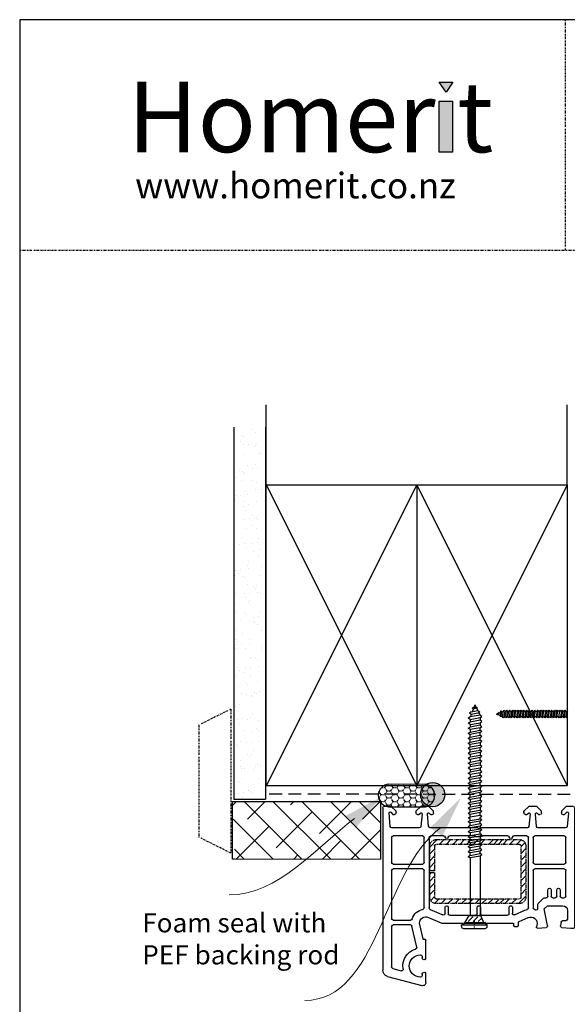
# Model space of a CAD drawing. Units: millimetres. Extents: x 4 to 593, y 3 to 853.
# Drawn here: x 4 to 175, y 545 to 853 of the extents above; entities that cross this region are included whole.
import ezdxf

# ---------------------------------------------------------------- set-up
doc = ezdxf.new("R2010")
doc.units = ezdxf.units.MM
for name, pattern in [('CENTER', [2, 1.25, -0.25, 0.25, -0.25]), ('DASHED', [0.75, 0.5, -0.25]), ('STRICHPUNKT', [1, 0.5, -0.25, 0, -0.25])]:
    doc.linetypes.add(name, pattern=pattern)
for name, color, linetype in [('DIMENSION', 142, 'Continuous'), ('DRAWING', 7, 'Continuous'), ('HOMERIT', 2, 'Continuous'), ('SKETCH_GEOMETRY__ISO_', 7, 'Continuous')]:
    doc.layers.add(name, color=color, linetype=linetype)
doc.styles.add('ARIAL-BOLD', font='ARIALBD.TTF')
doc.styles.get("Standard").update_dxf_attribs({"font": 'txt.shx'})

# ---------------------------------------------------------------- blocks, each defined once
blk = doc.blocks.new('*U12')
for p, q in [((362.200476, 212.0163), (372.95918, 214.899086)), ((374.217999, 213.933161), (374.217999, 210.986787)), ((360.718121, 159.433127), (360.718114, 210.084448)), ((363.888665, 209.570003), (366.471886, 210.262096)), ((373.018048, 211.340852), (373.018048, 211.783197)), ((374.217999, 210.986787), (373.917999, 210.813582)), ((363.51806, 196.433327), (363.51806, 209.087037)), ((373.018048, 205.783197), (373.018048, 206.240852)), ((373.917999, 206.752812), (374.217999, 206.579607)), ((374.217999, 206.579607), (374.217999, 200.733127)), ((371.377143, 202.904664), (369.85715, 196.320852)), ((371.341615, 202.904664), (371.377143, 202.904664)), ((373.334212, 200.26813), (372.217963, 195.433127)), ((373.917999, 200.433127), (373.704169, 200.490423)), ((363.51806, 178.933127), (363.51806, 193.933327)), ((369.369965, 195.933327), (364.01806, 195.933327)), ((364.01806, 194.433327), (369.448203, 194.433327)), ((375.018048, 193.600058), (379.218121, 195.433127)), ((379.218121, 195.433127), (392.318167, 195.433127)), ((392.318167, 195.433127), (392.618167, 195.133127)), ((392.618167, 195.133127), (392.918167, 195.433127)), ((392.918167, 195.433127), (401.318167, 195.433127)), ((401.618167, 195.733127), (401.618167, 196.133127)), ((401.918167, 196.433127), (402.818167, 196.433127)), ((403.118167, 196.133127), (403.118167, 195.181814)), ((403.298166, 194.90686), (406.140865, 193.6662)), ((408.872719, 196.016867), (408.728389, 196.555515)), ((409.038049, 196.932501), (411.751303, 196.752287)), ((412.208129, 196.153702), (411.145998, 190.933161)), ((416.422587, 195.046336), (416.225763, 196.16258)), ((416.68503, 196.748305), (419.468167, 196.933161)), ((417.918167, 194.633161), (416.91499, 194.633161)), ((418.418167, 191.433161), (418.418167, 194.133161)), ((419.468167, 196.933161), (420.418121, 196.933161)), ((420.718121, 196.633161), (420.718121, 159.433127)), ((375.518121, 191.090583), (379.518151, 192.836346)), ((380.218152, 192.378089), (380.218152, 190.433009)), ((381.218121, 190.433009), (381.218121, 192.433127)), ((381.718121, 192.933127), (389.718152, 192.933127)), ((390.218152, 192.433127), (390.218152, 190.432628)), ((391.218121, 190.432523), (391.218121, 192.433127)), ((391.718121, 192.933127), (399.718152, 192.933127)), ((400.218152, 192.433127), (400.218152, 190.433113)), ((401.218121, 190.433009), (401.218121, 192.32318)), ((401.918122, 192.781438), (405.140862, 191.374914)), ((409.145998, 190.79896), (409.145998, 189.604733)), ((411.145998, 190.933161), (412.145998, 189.933161)), ((373.718121, 190.534086), (373.718121, 178.933127)), ((375.218121, 168.633139), (375.218121, 190.632326)), ((381.218091, 190.433009), (381.218121, 190.433009)), ((391.218099, 190.433025), (391.218121, 190.432523)), ((401.218099, 190.43351), (401.218121, 190.433009)), ((406.218121, 190.651045), (406.218121, 168.633139)), ((407.718121, 178.933127), (407.718121, 190.665119)), ((409.292444, 189.25118), (410.964017, 187.579607)), ((412.145998, 189.933161), (416.918167, 189.933161)), ((411.317571, 187.433161), (411.818158, 187.433161)), ((412.318158, 186.933161), (412.318158, 184.933161)), ((413.318158, 186.929238), (413.318167, 186.933161)), ((413.318158, 184.933161), (413.318158, 186.929238)), ((413.818167, 187.433161), (414.618176, 187.433161)), ((415.118176, 186.933161), (415.118176, 184.933161)), ((416.118176, 184.933161), (416.118176, 186.933161)), ((416.618176, 187.433161), (417.418182, 187.433161)), ((417.918182, 186.933161), (417.918182, 178.938651)), ((363.51806, 168.633139), (363.51806, 176.433127)), ((373.218121, 178.433127), (364.01806, 178.433127)), ((364.01806, 176.933127), (373.218121, 176.933127)), ((373.718121, 176.433127), (373.718121, 168.633139)), ((407.718121, 168.633139), (407.718121, 176.433127)), ((417.418213, 178.433127), (408.218121, 178.433127)), ((408.218121, 176.933127), (417.418182, 176.933127)), ((417.918182, 176.433127), (417.918182, 168.633139)), ((373.218121, 168.133139), (364.01806, 168.133139)), ((379.738325, 168.133139), (375.718121, 168.133139)), ((389.410477, 168.133139), (381.697917, 168.133139)), ((399.760356, 168.133139), (392.025766, 168.133139)), ((405.718121, 168.133139), (401.719948, 168.133139)), ((417.418182, 168.133139), (408.218121, 168.133139)), ((363.089022, 165.176705), (362.718121, 160.93729)), ((372.149209, 165.633127), (363.587119, 165.633127)), ((372.678485, 165.176705), (372.647306, 165.176705)), ((373.022358, 161.233127), (372.678485, 165.176705)), ((375.057904, 165.176705), (374.715173, 161.259274)), ((375.088841, 165.176705), (375.057904, 165.176705)), ((375.618146, 165.633139), (375.586938, 165.633127)), ((390.418134, 165.633139), (375.618146, 165.633139)), ((390.718121, 165.933127), (390.418134, 165.633139)), ((391.01814, 165.633139), (390.718121, 165.933127)), ((405.818097, 165.633139), (391.01814, 165.633139)), ((405.849304, 165.633127), (405.818097, 165.633139)), ((406.378339, 165.176705), (406.347402, 165.176705)), ((406.72107, 161.259274), (406.378339, 165.176705)), ((408.757757, 165.176705), (408.418413, 161.285051)), ((408.788937, 165.176705), (408.757757, 165.176705)), ((417.849123, 165.633127), (409.287034, 165.633127)), ((418.718121, 160.93729), (418.347221, 165.176705)), ((363.230253, 160.725158), (363.938222, 161.433127)), ((364.918121, 160.433127), (363.418121, 158.933127)), ((363.938222, 161.433127), (364.418121, 161.433127)), ((364.918121, 160.933127), (364.918121, 160.433127)), ((371.118195, 160.433127), (371.118195, 160.933127)), ((372.618195, 158.933127), (371.118195, 160.433127)), ((371.618195, 161.433127), (372.015251, 161.433127)), ((372.156672, 161.374548), (372.510226, 161.020995)), ((376.618195, 160.433127), (375.118195, 158.933127)), ((375.226164, 161.020995), (375.579717, 161.374548)), ((375.721138, 161.433127), (376.118195, 161.433127)), ((376.618195, 160.933127), (376.618195, 160.433127)), ((404.818048, 160.433127), (404.818048, 160.933127)), ((404.818115, 160.933127), (404.818048, 160.433127)), ((404.818115, 160.433127), (404.818115, 160.933127)), ((406.318115, 158.933127), (404.818115, 160.433127)), ((405.318048, 161.433127), (405.715104, 161.433127)), ((405.856526, 161.374548), (406.210079, 161.020995)), ((410.318048, 160.433127), (408.818048, 158.933127)), ((408.926017, 161.020995), (409.27957, 161.374548)), ((409.420992, 161.433127), (409.818048, 161.433127)), ((410.318048, 160.933127), (410.318048, 160.433127)), ((416.518121, 160.433127), (416.518121, 160.933127)), ((418.018121, 158.933127), (416.518121, 160.433127)), ((417.018121, 161.433127), (417.49802, 161.433127)), ((417.49802, 161.433127), (418.205989, 160.725158)), ((363.418121, 158.933127), (361.218121, 158.933127)), ((375.118195, 158.933127), (372.618195, 158.933127)), ((408.818048, 158.933127), (406.318115, 158.933127)), ((420.218121, 158.933127), (418.018121, 158.933127))]:
    blk.add_line(p, q)
for centre, radius, start, end in [((373.217999, 213.933161), 1, 0, 105), ((362.718114, 210.084448), 2, 105, 180.000009), ((364.01806, 209.087037), 0.5, 104.998351, 180), ((366.601282, 209.779129), 0.5, 350.445327, 104.998351), ((372.518048, 208.783197), 5.5, 170.445327, 253.905503), ((372.518048, 208.783197), 3.5, 90, 270), ((372.518048, 211.783197), 0.5, 0, 90), ((373.617999, 211.333197), 0.6, 179.269015, 300), ((373.617999, 206.233197), 0.6, 60, 179.269015), ((370.854714, 203.018362), 0.5, 346.856116, 73.905503), ((372.518048, 205.783197), 0.5, 270, 0), ((373.626523, 200.200645), 0.3, 75, 167), ((373.917999, 200.733127), 0.3, 270, 360), ((364.01806, 196.433327), 0.5, 180, 270), ((364.01806, 193.933327), 0.5, 90, 180), ((369.369965, 196.433327), 0.5, 270, 347), ((369.448203, 193.933327), 0.5, 17.455071, 90), ((374.217999, 195.433127), 4.500036, 197.455071, 258.464553), ((374.21802, 195.433138), 2.000057, 180.000324, 293.578339), ((401.318167, 195.733127), 0.3, 270, 0), ((401.918167, 196.133127), 0.3, 90, 180), ((402.818167, 196.133127), 0.3, 0, 90), ((403.418167, 195.181814), 0.3, 180, 246.421746), ((406.940867, 195.499229), 2, 246.421746, 15), ((409.018167, 196.633161), 0.3, 86.2, 195), ((411.718167, 196.253386), 0.5, 348.5, 86.2), ((416.718167, 196.249404), 0.5, 93.8, 190), ((416.91499, 195.133161), 0.5, 190, 270), ((417.918167, 194.133161), 0.5, 0, 90), ((420.418121, 196.633161), 0.3, 0, 90), ((373.218121, 190.534086), 0.5, 0, 78.464553), ((375.718121, 190.632326), 0.5, 113.578254, 180), ((379.718152, 192.378089), 0.5, 0, 113.578254), ((381.718121, 192.433127), 0.5, 90, 180), ((389.718152, 192.433127), 0.5, 0, 90), ((391.718121, 192.433127), 0.5, 90, 180), ((399.718152, 192.433127), 0.5, 0, 90), ((401.718121, 192.32318), 0.5, 66.421746, 180), ((406.940867, 195.499229), 4.5, 246.421746, 255.844806), ((405.718121, 190.651045), 0.5, 0, 75.844806), ((408.218121, 190.665119), 0.5, 104.800299, 180), ((406.940867, 195.499229), 4.5, 284.800299, 289.939401), ((408.645998, 190.79896), 0.5, 0, 109.939401), ((416.918167, 191.433161), 1.5, 270, 0), ((380.718121, 190.433009), 0.499969, 180.000027, 359.999973), ((390.718126, 190.432614), 0.499974, 179.998479, 0.04706), ((400.718126, 190.4331), 0.499974, 179.998479, 0.04706), ((409.645998, 189.604733), 0.5, 180, 225), ((411.317571, 187.933161), 0.5, 225, 270), ((411.818158, 186.933161), 0.5, 0, 90), ((412.818158, 184.933161), 0.5, 180, 0), ((413.818167, 186.933161), 0.5, 90, 180), ((414.618176, 186.933161), 0.5, 0, 90), ((415.618176, 184.933161), 0.5, 180, 0), ((416.618176, 186.933161), 0.5, 90, 180), ((417.418182, 186.933161), 0.5, 0, 90), ((364.01806, 178.933127), 0.5, 180, 270), ((373.218121, 178.933127), 0.5, 270, 0), ((408.218121, 178.933127), 0.5, 180, 270), ((417.418213, 178.933127), 0.5, 270, 0.63296), ((364.01806, 176.433127), 0.5, 90, 180), ((373.218121, 176.433127), 0.5, 0, 90), ((408.218121, 176.433127), 0.5, 90, 180), ((417.418182, 176.433127), 0.5, 0, 90), ((364.01806, 168.633139), 0.5, 180, 270), ((373.218121, 168.633139), 0.5, 270, 0), ((375.718121, 168.633139), 0.5, 180, 270), ((379.738325, 168.633139), 0.5, 270, 348.463041), ((380.718121, 168.433139), 0.5, 11.536959, 168.463041), ((381.697917, 168.633139), 0.5, 191.536959, 270), ((389.410477, 168.633139), 0.5, 270, 295.841398), ((390.718121, 165.933127), 2.5, 64.158602, 115.841398), ((392.025766, 168.633139), 0.5, 244.158602, 270), ((399.760356, 168.633139), 0.5, 270, 348.463041), ((400.740152, 168.433139), 0.5, 11.536959, 168.463041), ((401.719948, 168.633139), 0.5, 191.536959, 270), ((405.718121, 168.633139), 0.5, 270, 0), ((408.218121, 168.633139), 0.5, 180, 270), ((417.418182, 168.633139), 0.5, 270, 0), ((363.587119, 165.133127), 0.5, 90, 175), ((372.149209, 165.133127), 0.5, 5, 90), ((375.586938, 165.133127), 0.5, 90, 175), ((405.849304, 165.133127), 0.5, 5, 90), ((409.287034, 165.133127), 0.5, 90, 175), ((417.849123, 165.133127), 0.5, 5, 90), ((363.018121, 160.93729), 0.3, 180, 315), ((364.418121, 160.933127), 0.5, 0, 90), ((371.618195, 160.933127), 0.5, 90, 180), ((372.015251, 161.233127), 0.2, 45, 90), ((372.722358, 161.233127), 0.3, 225, 0), ((375.014032, 161.233127), 0.3, 175, 315), ((375.721138, 161.233127), 0.2, 90, 135), ((376.118195, 160.933127), 0.5, 0, 90), ((405.318048, 160.933127), 0.5, 90, 180), ((405.715104, 161.233127), 0.2, 45, 90), ((406.422211, 161.233127), 0.3, 225, 5), ((408.713885, 161.233127), 0.3, 170.033047, 315), ((409.420992, 161.233127), 0.2, 90, 135), ((409.818048, 160.933127), 0.5, 0, 90), ((417.018121, 160.933127), 0.5, 90, 180), ((418.418121, 160.93729), 0.3, 225, 0), ((361.218121, 159.433127), 0.5, 180, 270), ((420.218121, 159.433127), 0.5, 270, 0)]:
    blk.add_arc(centre, radius, start, end)
blk = doc.blocks.new('CLIPBOARD14475')
at = {"layer": 'SKETCH_GEOMETRY__ISO_', "color": 7, "linetype": 'Continuous'}
for p, q in [((1.499996, 17.825804), (0.289468, 19.036332)), ((2.947161, 18.499954), (1.508498, 19.938617)), ((5.068477, 18.499954), (3.56848, 19.99995)), ((7.189792, 18.499954), (5.689795, 19.99995)), ((9.311107, 18.499954), (7.81111, 19.99995)), ((11.432422, 18.499954), (9.932425, 19.99995)), ((13.553737, 18.499954), (12.05374, 19.99995)), ((15.675052, 18.499954), (14.175055, 19.99995)), ((17.796367, 18.499954), (16.296371, 19.99995)), ((19.772233, 18.499954), (18.272237, 19.99995)), ((21.816056, 18.499954), (20.31606, 19.99995)), ((23.316052, 18.499954), (21.816056, 19.99995)), ((24.917682, 18.499954), (23.417686, 19.99995)), ((27.038997, 18.499954), (25.539001, 19.99995)), ((29.999938, 17.660328), (27.660316, 19.99995)), ((1.499996, 15.704489), (0, 17.204485)), ((29.999938, 15.539013), (28.499941, 17.039009)), ((1.499996, 13.583174), (0, 15.08317)), ((1.499996, 11.461859), (0, 12.961855)), ((29.999938, 13.417698), (28.499941, 14.917694)), ((29.999938, 11.296383), (28.499941, 12.796379)), ((0.590566, 10.249974), (0, 10.84054)), ((1.499996, 9.340544), (1.090564, 9.749976)), ((29.999938, 9.175068), (28.499941, 10.675064)), ((1.499996, 7.219229), (0, 8.719225)), ((1.499996, 5.097914), (0, 6.59791)), ((29.999938, 7.053753), (28.499941, 8.553749)), ((29.999938, 4.932438), (28.499941, 6.432434)), ((1.499996, 2.976599), (0, 4.476595)), ((29.999938, 2.811123), (28.499941, 4.311119)), ((2.35528, 0), (0, 2.35528)), ((4.476595, 0), (2.976599, 1.499996)), ((6.59791, 0), (5.097914, 1.499996)), ((8.719225, 0), (7.219229, 1.499996)), ((10.84054, 0), (9.340544, 1.499996)), ((12.961855, 0), (11.461859, 1.499996)), ((15.08317, 0), (13.583174, 1.499996)), ((17.204485, 0), (15.704489, 1.499996)), ((19.851199, 0), (18.351203, 1.499996)), ((21.351195, 0), (19.851199, 1.499996)), ((22.851191, 0), (21.351195, 1.499996)), ((24.3258, 0), (22.825804, 1.499996)), ((26.447115, 0), (24.947119, 1.499996)), ((28.503897, 0.064534), (27.068434, 1.499996)), ((29.716353, 0.973392), (28.499941, 2.189804))]:
    blk.add_line(p, q, dxfattribs=at)
at = {"layer": 'SKETCH_GEOMETRY__ISO_', "color": 7, "linetype": 'CENTER'}
for p, q in [((27.999943, 19.99995), (1.999995, 19.99995)), ((1.999995, 18.499954), (27.999943, 18.499954)), ((0, 17.999955), (0, 10.249974)), ((1.499996, 10.249974), (1.499996, 17.999955)), ((28.499941, 17.999955), (28.499941, 1.999995)), ((29.999938, 1.999995), (29.999938, 17.999955)), ((0, 10.249974), (1.499996, 10.249974)), ((1.499996, 9.749976), (0, 9.749976)), ((0, 9.749976), (0, 1.999995)), ((1.499996, 1.999995), (1.499996, 9.749976)), ((27.999943, 1.499996), (1.999995, 1.499996)), ((1.999995, 0), (27.999943, 0))]:
    blk.add_line(p, q, dxfattribs=at)
for centre, radius, start, end in [((1.999995, 17.999955), 1.999995, 90, 180), ((1.999995, 17.999955), 0.499999, 90, 180), ((27.999943, 17.999955), 1.999995, 0, 90), ((27.999943, 17.999955), 0.499999, 0, 90), ((1.999995, 1.999995), 1.999995, 180, 270), ((1.999995, 1.999995), 0.499999, 180, 270), ((27.999943, 1.999995), 0.499999, 270, 0), ((27.999943, 1.999995), 1.999995, 270, 0)]:
    blk.add_arc(centre, radius, start, end, dxfattribs=at)
blk = doc.blocks.new('Clipboard11886')
at = {"layer": 'DRAWING', "linetype": 'STRICHPUNKT'}
for p, q in [((2.1, 6), (2.61, 6.89)), ((4.6, 6), (4.02, 6.99)), ((5.85, 6), (6.42, 6.99)), ((8.35, 6), (7.77, 7)), ((9.6, 6), (10.18, 7)), ((12.1, 6), (11.52, 7)), ((13.35, 6), (13.93, 7)), ((15.85, 6), (15.38, 6.81)), ((0.22, 2.75), (0.85, 3.83)), ((0.85, 3.83), (0.27, 4.84)), ((0.85, 3.83), (2.1, 3.83)), ((1.05, 6), (2.1, 6)), ((2.72, 4.91), (2.1, 6)), ((2.1, 3.83), (2.72, 4.91)), ((2.72, 2.75), (2.1, 3.83)), ((2.72, 4.91), (3.97, 4.91)), ((3.97, 4.91), (4.6, 6)), ((4.6, 3.83), (3.97, 4.91)), ((3.97, 2.75), (4.6, 3.83)), ((4.6, 6), (5.85, 6)), ((4.6, 3.83), (5.85, 3.83)), ((6.47, 4.91), (5.85, 6)), ((5.85, 3.83), (6.47, 4.91)), ((6.47, 2.75), (5.85, 3.83)), ((6.47, 4.91), (7.72, 4.91)), ((7.72, 4.91), (8.35, 6)), ((8.35, 3.83), (7.72, 4.91)), ((7.72, 2.75), (8.35, 3.83)), ((8.35, 6), (9.6, 6)), ((8.35, 3.83), (9.6, 3.83)), ((10.22, 4.91), (9.6, 6)), ((9.6, 3.83), (10.22, 4.91)), ((10.22, 2.75), (9.6, 3.83)), ((10.22, 4.91), (11.47, 4.91)), ((11.47, 4.91), (12.1, 6)), ((12.1, 3.83), (11.47, 4.91)), ((11.47, 2.75), (12.1, 3.83)), ((12.1, 6), (13.35, 6)), ((12.1, 3.83), (13.35, 3.83)), ((13.97, 4.91), (13.35, 6)), ((13.35, 3.83), (13.97, 4.91)), ((13.97, 2.75), (13.35, 3.83)), ((13.97, 4.91), (15.22, 4.91)), ((15.22, 4.91), (15.85, 6)), ((15.85, 3.83), (15.22, 4.91)), ((15.22, 2.75), (15.85, 3.83)), ((15.85, 6), (16.61, 6)), ((15.85, 3.83), (17.1, 3.83)), ((17.1, 3.83), (17.49, 4.5)), ((17.59, 2.97), (17.1, 3.83)), ((0.08, 2.75), (0.22, 2.75)), ((0.85, 1.67), (0.22, 2.75)), ((0.69, 1.4), (0.85, 1.67)), ((0.85, 1.67), (2.1, 1.67)), ((2.1, 1.67), (2.72, 2.75)), ((2.72, 0.58), (2.1, 1.67)), ((2.47, 0.15), (2.72, 0.58)), ((2.72, 2.75), (3.97, 2.75)), ((2.72, 0.58), (3.97, 0.58)), ((4.6, 1.67), (3.97, 2.75)), ((3.97, 0.58), (4.6, 1.67)), ((4.31, 0), (3.97, 0.58)), ((4.6, 1.67), (5.85, 1.67)), ((5.85, 1.67), (6.47, 2.75)), ((6.47, 0.58), (5.85, 1.67)), ((6.14, 0), (6.47, 0.58)), ((6.47, 2.75), (7.72, 2.75)), ((6.47, 0.58), (7.72, 0.58)), ((8.35, 1.67), (7.72, 2.75)), ((7.72, 0.58), (8.35, 1.67)), ((8.06, 0), (7.72, 0.58)), ((8.35, 1.67), (9.6, 1.67)), ((9.6, 1.67), (10.22, 2.75)), ((10.22, 0.58), (9.6, 1.67)), ((9.89, 0), (10.22, 0.58)), ((10.22, 2.75), (11.47, 2.75)), ((10.22, 0.58), (11.47, 0.58)), ((12.1, 1.67), (11.47, 2.75)), ((11.47, 0.58), (12.1, 1.67)), ((11.81, 0), (11.47, 0.58)), ((12.1, 1.67), (13.35, 1.67)), ((13.35, 1.67), (13.97, 2.75)), ((13.97, 0.58), (13.35, 1.67)), ((13.64, 0), (13.97, 0.58)), ((13.97, 2.75), (15.22, 2.75)), ((13.97, 0.58), (15.22, 0.58)), ((15.85, 1.67), (15.22, 2.75)), ((15.22, 0.58), (15.85, 1.67)), ((15.44, 0.21), (15.22, 0.58)), ((15.85, 1.67), (17.1, 1.67)), ((17.1, 1.67), (17.33, 2.07)), ((17.11, 1.65), (17.1, 1.67))]:
    blk.add_line(p, q, dxfattribs=at)
at = {"layer": 'DRAWING', "linetype": 'Continuous'}
for p, q in [((14.72, 7), (3.22, 6.99)), ((3.22, 0), (14.72, 0))]:
    blk.add_line(p, q, dxfattribs=at)
at = {"layer": 'DRAWING', "linetype": 'DASHED', "ltscale": 8}
blk.add_line((3.91, 4.61), (3.91, 4.61), dxfattribs=at)
blk.add_line((3.91, 4.61), (3.91, 4.61), dxfattribs=at)
at = {"layer": 'DRAWING', "linetype": 'Continuous'}
for centre, radius, start, end in [((3.51, 3.5), 3.51, 93.0767, 265.2005), ((14.07, 3.5), 3.56, 280.4237, 79.5763)]:
    blk.add_arc(centre, radius, start, end, dxfattribs=at)

msp = doc.modelspace()

# ---------------------------------------------------------------- hatches: boundary and pattern name
msp.add_hatch(color=0).paths.add_polyline_path([(136.95, 610.71, 1), (129.4, 610.71, 1)])
h = msp.add_hatch()
h.set_pattern_fill('ANSI38', color=0, scale=2, angle=90, style=0)
h.set_pattern_definition([(134.99997, (-2109.1106, 385.289), (-4.490128, -4.490128), []), (225, (-2109.1106, 385.289), (-4.490128, -13.470384), [15.875, -9.525])])
h.paths.add_polyline_path([(70.69, 608.58), (116.89, 608.58), (116.89, 590.54), (71.45, 590.58)])
at = {"layer": 'DRAWING', "ltscale": 10}
for points in [[(139.47, 833.42), (135.24, 833.42), (137.36, 830.29)], [(139.41, 827.43), (135.19, 827.43), (135.19, 811.51), (139.41, 811.51)]]:
    msp.add_hatch(color=256, dxfattribs=at).paths.add_polyline_path(points)

# ---------------------------------------------------------------- linework, layer by layer
at = {"color": 7}
for p, q in [((70.69, 608.58), (116.89, 608.58)), ((116.89, 608.58), (116.89, 590.54)), ((70.69, 590.63), (116.89, 590.54))]:
    msp.add_line(p, q, dxfattribs=at)
at = {"color": 0}
msp.add_line((144.85, 590.96), (144.85, 572.98), dxfattribs=at)
msp.add_circle((133.18, 610.71), 3.77)
at = {"layer": 'DRAWING', "linetype": 'STRICHPUNKT'}
for p, q in [((174.54, 852.9), (174.54, 780.86)), ((4.22, 780.86), (592.79, 780.86)), ((70.14, 637.43), (60.14, 632.43)), ((70.14, 637.43), (70.14, 592.43)), ((71.08, 635.32), (71.08, 609.3)), ((60.14, 632.43), (60.14, 597.43)), ((70.14, 592.43), (60.14, 597.43)), ((146.16, 571.41), (146.16, 568.86))]:
    msp.add_line(p, q, dxfattribs=at)
at = {"layer": 'DRAWING', "ltscale": 10}
for p, q in [((135.24, 833.42), (139.47, 833.42)), ((137.36, 830.29), (135.24, 833.42)), ((135.24, 833.42), (135.24, 833.42)), ((139.47, 833.42), (137.36, 830.29)), ((70.69, 590.58), (70.69, 608.58)), ((71.15, 590.71), (71.1, 590.76))]:
    msp.add_line(p, q, dxfattribs=at)
at = {"layer": 'DRAWING', "linetype": 'Continuous'}
for p, q in [((81.21, 707.49), (81.21, 732.49)), ((175.21, 707.49), (175.21, 732.49)), ((76.56, 724.8), (76.56, 724.8)), ((77.82, 723.99), (77.82, 723.99)), ((73.03, 721.07), (73.03, 721.07)), ((73.57, 722.82), (73.57, 722.82)), ((73.95, 722.67), (73.95, 722.67)), ((75.6, 720.18), (75.6, 720.18)), ((76.55, 720.09), (76.55, 720.09)), ((78.04, 720.5), (78.04, 720.5)), ((74.04, 719.98), (74.04, 719.98)), ((77.11, 719.58), (77.11, 719.58)), ((77.75, 719.67), (77.75, 719.67)), ((78.98, 717.28), (78.98, 717.28)), ((79.72, 717.19), (79.72, 717.19)), ((74.14, 716.89), (74.14, 716.89)), ((72.73, 712.04), (72.73, 712.04)), ((73.69, 711.82), (73.69, 711.82)), ((74.24, 711.31), (74.24, 711.31)), ((74.33, 711.11), (74.33, 711.11)), ((75.46, 713.56), (75.46, 713.56)), ((76.81, 712.57), (76.81, 712.57)), ((77.94, 713.89), (77.94, 713.89)), ((78.37, 712.78), (78.37, 712.78)), ((72.06, 709.75), (72.06, 709.75)), ((73.33, 708.95), (73.33, 708.95)), ((76.85, 708.92), (76.85, 708.92)), ((78.13, 708.11), (78.13, 708.11)), ((74.51, 705.33), (74.51, 705.33)), ((77.88, 706.05), (77.88, 706.05)), ((79.57, 705.17), (79.57, 705.17)), ((79.83, 706.19), (79.83, 706.19)), ((81.21, 613.49), (81.21, 707.49)), ((81.21, 707.49), (128.21, 707.49)), ((81.21, 707.49), (128.21, 613.49)), ((128.21, 707.49), (81.21, 613.49)), ((128.21, 707.49), (128.21, 613.49)), ((128.21, 707.49), (175.21, 707.49)), ((128.21, 707.49), (175.21, 613.49)), ((175.21, 707.49), (128.21, 613.49)), ((175.21, 707.49), (175.21, 613.49)), ((71.37, 703.05), (71.37, 703.05)), ((71.5, 704.11), (71.5, 704.11)), ((73.06, 704.31), (73.06, 704.31)), ((74.48, 702.24), (74.48, 702.24)), ((75.5, 704.63), (75.5, 704.63)), ((78.32, 702.33), (78.32, 702.33)), ((73.98, 700.66), (73.98, 700.66)), ((74.7, 699.55), (74.7, 699.55)), ((75.75, 701.44), (75.75, 701.44)), ((74.27, 696.71), (74.27, 696.71)), ((75.83, 696.91), (75.83, 696.91)), ((76.96, 697.92), (76.96, 697.92)), ((77.52, 697.41), (77.52, 697.41)), ((78.27, 697.23), (78.27, 697.23)), ((78.51, 696.55), (78.51, 696.55)), ((71.11, 692.39), (71.11, 692.39)), ((74.89, 693.77), (74.89, 693.77)), ((76.91, 694.73), (76.91, 694.73)), ((78.17, 693.92), (78.17, 693.92)), ((73.38, 691.01), (73.38, 691.01)), ((74.1, 689.65), (74.1, 689.65)), ((78.59, 689.51), (78.59, 689.51)), ((78.7, 690.77), (78.7, 690.77)), ((71.25, 686.4), (71.25, 686.4)), ((72.96, 688.77), (72.96, 688.77)), ((74.65, 689.14), (74.65, 689.14)), ((75.08, 687.99), (75.08, 687.99)), ((77.03, 689.3), (77.03, 689.3)), ((77.26, 686.75), (77.26, 686.75)), ((79.33, 687.22), (79.33, 687.22)), ((71.21, 685.02), (71.21, 685.02)), ((75.81, 683.49), (75.81, 683.49)), ((78.89, 684.99), (78.89, 684.99)), ((71.23, 681.38), (71.23, 681.38)), ((71.72, 680.84), (71.72, 680.84)), ((71.78, 680.88), (71.78, 680.88)), ((73.28, 681.04), (73.28, 681.04)), ((75.27, 682.21), (75.27, 682.21)), ((75.72, 681.36), (75.72, 681.36)), ((79.8, 681.9), (79.8, 681.9)), ((71.4, 679.24), (71.4, 679.24)), ((72.41, 679.69), (72.41, 679.69)), ((73.67, 678.88), (73.67, 678.88)), ((74.39, 678.49), (74.39, 678.49)), ((79.08, 679.21), (79.08, 679.21)), ((75.46, 676.43), (75.46, 676.43)), ((77.37, 675.75), (77.37, 675.75)), ((77.93, 675.24), (77.93, 675.24)), ((78.23, 675.98), (78.23, 675.98)), ((78.49, 673.96), (78.49, 673.96)), ((71.59, 673.46), (71.59, 673.46)), ((74.49, 673.43), (74.49, 673.43)), ((74.83, 672.18), (74.83, 672.18)), ((76.05, 673.64), (76.05, 673.64)), ((76.1, 671.37), (76.1, 671.37)), ((79.27, 673.43), (79.27, 673.43)), ((71.31, 668.45), (71.31, 668.45)), ((71.52, 670.22), (71.52, 670.22)), ((75.65, 670.65), (75.65, 670.65)), ((71.78, 667.68), (71.78, 667.68)), ((73.18, 665.49), (73.18, 665.49)), ((74.51, 667.48), (74.51, 667.48)), ((75.06, 666.98), (75.06, 666.98)), ((75.84, 664.87), (75.84, 664.87)), ((77.25, 666.03), (77.25, 666.03)), ((78.82, 666.23), (78.82, 666.23)), ((79.46, 667.65), (79.46, 667.65)), ((71.97, 661.9), (71.97, 661.9)), ((77.26, 664.66), (77.26, 664.66)), ((77.67, 664.58), (77.67, 664.58)), ((78.52, 663.86), (78.52, 663.86)), ((79.64, 661.87), (79.64, 661.87)), ((71.64, 659.21), (71.64, 659.21)), ((72.19, 658.71), (72.19, 658.71)), ((73.73, 660.94), (73.73, 660.94)), ((76.03, 659.09), (76.03, 659.09)), ((71.6, 656.33), (71.6, 656.33)), ((71.94, 657.56), (71.94, 657.56)), ((72.16, 656.12), (72.16, 656.12)), ((73.51, 657.77), (73.51, 657.77)), ((74.8, 656.32), (74.8, 656.32)), ((75.94, 658.09), (75.94, 658.09)), ((79.68, 657.15), (79.68, 657.15)), ((79.83, 656.08), (79.83, 656.08)), ((76.16, 653.43), (76.16, 653.43)), ((76.22, 653.31), (76.22, 653.31)), ((77.78, 653.58), (77.78, 653.58)), ((78.34, 653.07), (78.34, 653.07)), ((72.35, 650.34), (72.35, 650.34)), ((72.76, 649.62), (72.76, 649.62)), ((74.71, 650.16), (74.71, 650.16)), ((76.27, 650.36), (76.27, 650.36)), ((78.71, 650.69), (78.71, 650.69)), ((71.93, 648.05), (71.93, 648.05)), ((74.02, 648.82), (74.02, 648.82)), ((76.4, 647.53), (76.4, 647.53)), ((72.54, 644.56), (72.54, 644.56)), ((74.91, 645.31), (74.91, 645.31)), ((75.47, 644.81), (75.47, 644.81)), ((78.58, 645.92), (78.58, 645.92)), ((73.4, 642.22), (73.4, 642.22)), ((75.18, 642.11), (75.18, 642.11)), ((76.45, 641.3), (76.45, 641.3)), ((76.59, 641.75), (76.59, 641.75)), ((77.48, 642.76), (77.48, 642.76)), ((78.08, 642.41), (78.08, 642.41)), ((79.04, 642.96), (79.04, 642.96)), ((71.66, 638.39), (71.66, 638.39)), ((72.05, 637.05), (72.05, 637.05)), ((72.73, 638.78), (72.73, 638.78)), ((72.17, 634.29), (72.17, 634.29)), ((72.6, 636.54), (72.6, 636.54)), ((73.73, 634.49), (73.73, 634.49)), ((75.21, 634.15), (75.21, 634.15)), ((76.17, 634.82), (76.17, 634.82)), ((76.78, 635.97), (76.78, 635.97)), ((77.6, 634.6), (77.6, 634.6)), ((72.91, 633), (72.91, 633)), ((74.08, 630.87), (74.08, 630.87)), ((78.19, 631.41), (78.19, 631.41)), ((78.75, 630.9), (78.75, 630.9)), ((78.87, 633.79), (78.87, 633.79)), ((76.97, 630.19), (76.97, 630.19)), ((71.95, 626.26), (71.95, 626.26)), ((72.34, 625.88), (72.34, 625.88)), ((73.1, 627.22), (73.1, 627.22)), ((74.93, 626.89), (74.93, 626.89)), ((76.49, 627.09), (76.49, 627.09)), ((78.93, 627.41), (78.93, 627.41)), ((75.32, 623.14), (75.32, 623.14)), ((75.88, 622.64), (75.88, 622.64)), ((76.5, 623.36), (76.5, 623.36)), ((77.16, 624.41), (77.16, 624.41)), ((71.19, 618.63), (71.19, 618.63)), ((73.11, 619.56), (73.11, 619.56)), ((73.29, 621.44), (73.29, 621.44)), ((73.62, 618.95), (73.62, 618.95)), ((74.37, 618.75), (74.37, 618.75)), ((77.35, 618.63), (77.35, 618.63)), ((77.7, 619.48), (77.7, 619.48)), ((78.49, 620.25), (78.49, 620.25)), ((79.26, 619.69), (79.26, 619.69)), ((73.48, 615.66), (73.48, 615.66)), ((78.93, 615.85), (78.93, 615.85)), ((72.46, 614.88), (72.46, 614.88)), ((73.01, 614.37), (73.01, 614.37)), ((77.54, 612.85), (77.54, 612.85)), ((128.21, 613.49), (81.21, 613.49)), ((175.21, 613.49), (128.21, 613.49)), ((72.39, 611.02), (72.39, 611.02)), ((73.67, 609.88), (73.67, 609.88)), ((73.95, 611.22), (73.95, 611.22)), ((75.53, 612.04), (75.53, 612.04)), ((75.62, 611.98), (75.62, 611.98)), ((76.39, 611.54), (76.39, 611.54)), ((76.8, 611.24), (76.8, 611.24)), ((78.6, 609.24), (78.6, 609.24))]:
    msp.add_line(p, q, dxfattribs=at)
at = {"layer": 'DRAWING'}
for p, q in [((71.1, 725.6), (71.1, 609.3)), ((80.93, 725.6), (80.93, 609.3)), ((146.24, 638.07), (145.56, 637.75)), ((145.95, 637.56), (145.56, 637.75)), ((145.58, 636.6), (145.96, 637.55)), ((145.95, 637.56), (147.14, 637.98)), ((146.12, 638.03), (146.42, 638.79)), ((146.24, 638.07), (147.14, 637.98)), ((146.78, 638.01), (146.42, 638.79)), ((147.31, 636.95), (146.88, 637.89)), ((155.26, 636.75), (155.45, 637.07)), ((155.68, 636.75), (155.45, 637.07)), ((156.13, 636.75), (156.33, 637.07)), ((156.55, 636.75), (156.33, 637.07)), ((157.21, 637.07), (157.01, 636.75)), ((157.43, 636.75), (157.21, 637.07)), ((158.08, 637.07), (157.88, 636.75)), ((158.08, 637.07), (158.3, 636.75)), ((158.95, 637.07), (158.76, 636.75)), ((158.95, 637.07), (159.18, 636.75)), ((159.83, 637.07), (159.63, 636.75)), ((159.83, 637.07), (160.05, 636.75)), ((160.7, 637.07), (160.51, 636.75)), ((160.7, 637.07), (160.93, 636.75)), ((161.58, 637.07), (161.38, 636.75)), ((161.58, 637.07), (161.8, 636.75)), ((162.45, 637.07), (162.26, 636.75)), ((162.45, 637.07), (162.68, 636.75)), ((163.33, 637.07), (163.13, 636.75)), ((163.55, 636.75), (163.33, 637.07)), ((164.01, 636.75), (164.2, 637.07)), ((164.43, 636.75), (164.2, 637.07)), ((165.08, 637.07), (164.89, 636.75)), ((165.31, 636.75), (165.08, 637.07)), ((165.96, 637.07), (165.76, 636.75)), ((165.96, 637.07), (166.18, 636.75)), ((166.83, 637.07), (166.63, 636.75)), ((166.83, 637.07), (167.06, 636.75)), ((167.71, 637.07), (167.51, 636.75)), ((167.71, 637.07), (167.93, 636.75)), ((168.58, 637.07), (168.38, 636.75)), ((168.58, 637.07), (168.8, 636.75)), ((169.45, 637.07), (169.26, 636.75)), ((169.45, 637.07), (169.68, 636.75)), ((170.33, 637.07), (170.13, 636.75)), ((170.33, 637.07), (170.55, 636.75)), ((171.2, 637.07), (171.01, 636.75)), ((171.2, 637.07), (171.43, 636.75)), ((172.08, 637.07), (171.88, 636.75)), ((172.08, 637.07), (172.3, 636.75)), ((172.95, 637.07), (172.76, 636.75)), ((173.05, 636.75), (172.95, 637.07)), ((173.55, 637.07), (173.36, 636.75)), ((173.55, 637.07), (173.78, 636.75)), ((174.43, 637.07), (174.23, 636.75)), ((174.43, 637.07), (174.65, 636.75)), ((175.3, 637.07), (175.11, 636.75)), ((144.85, 634.97), (144.27, 634.62)), ((144.85, 634.22), (144.27, 634.62)), ((145.25, 636.53), (144.67, 636.18)), ((145.25, 635.78), (144.67, 636.18)), ((145.22, 635.78), (144.85, 634.96)), ((148, 635.51), (144.85, 634.97)), ((144.85, 634.22), (148, 634.76)), ((144.85, 634.21), (144.85, 633.4)), ((148, 633.95), (144.85, 633.4)), ((145.25, 636.53), (147.31, 636.95)), ((147.27, 636.18), (145.25, 635.78)), ((147.27, 636.18), (147.89, 636.55)), ((147.31, 636.95), (147.89, 636.55)), ((147.6, 636.38), (148.03, 635.51)), ((148.58, 635.11), (148, 635.51)), ((148, 634.76), (148.58, 635.11)), ((148, 634.76), (148, 633.95)), ((148.58, 633.54), (148, 633.95)), ((153.54, 636.04), (153.12, 635.87)), ((153.55, 635.66), (153.12, 635.87)), ((153.52, 635.99), (153.7, 636.37)), ((153.52, 635.99), (153.57, 635.49)), ((153.8, 636.15), (153.57, 635.49)), ((154.14, 635.39), (153.62, 635.63)), ((153.8, 636.15), (153.7, 636.37)), ((154.34, 636.36), (153.81, 636.15)), ((154.38, 636.54), (154.14, 635.39)), ((154.14, 635.39), (154.37, 635.06)), ((154.58, 635.41), (154.37, 635.06)), ((154.38, 636.54), (154.57, 636.87)), ((154.47, 635.23), (154.95, 634.99)), ((154.8, 636.54), (154.57, 636.87)), ((154.58, 635.41), (154.8, 636.54)), ((154.8, 636.54), (155.26, 636.75)), ((154.95, 634.99), (155.26, 636.75)), ((155.18, 634.66), (154.95, 634.99)), ((155.37, 634.99), (155.18, 634.66)), ((155.68, 636.75), (155.37, 634.99)), ((155.37, 634.99), (155.83, 634.99)), ((155.68, 636.75), (156.13, 636.75)), ((155.83, 634.99), (156.13, 636.75)), ((156.05, 634.66), (155.83, 634.99)), ((156.25, 634.99), (156.05, 634.66)), ((156.55, 636.75), (156.25, 634.99)), ((156.25, 634.99), (156.7, 634.99)), ((156.56, 636.75), (157.01, 636.75)), ((156.7, 634.99), (157.01, 636.75)), ((156.7, 634.99), (156.93, 634.66)), ((157.13, 634.99), (156.93, 634.66)), ((157.13, 634.99), (157.43, 636.75)), ((157.58, 634.99), (157.13, 634.99)), ((157.43, 636.75), (157.88, 636.75)), ((157.88, 636.75), (157.58, 634.99)), ((157.8, 634.66), (157.58, 634.99)), ((157.8, 634.66), (158, 634.99)), ((158, 634.99), (158.3, 636.75)), ((158.45, 634.99), (158, 634.99)), ((158.76, 636.75), (158.3, 636.75)), ((158.76, 636.75), (158.45, 634.99)), ((158.68, 634.66), (158.45, 634.99)), ((158.68, 634.66), (158.88, 634.99)), ((158.88, 634.99), (159.18, 636.75)), ((159.33, 634.99), (158.88, 634.99)), ((159.63, 636.75), (159.18, 636.75)), ((159.63, 636.75), (159.33, 634.99)), ((159.55, 634.66), (159.33, 634.99)), ((159.55, 634.66), (159.75, 634.99)), ((159.75, 634.99), (160.05, 636.75)), ((159.75, 634.99), (160.2, 634.99)), ((160.51, 636.75), (160.05, 636.75)), ((160.51, 636.75), (160.2, 634.99)), ((160.43, 634.66), (160.2, 634.99)), ((160.43, 634.66), (160.62, 634.99)), ((160.62, 634.99), (160.93, 636.75)), ((161.08, 634.99), (160.62, 634.99)), ((161.38, 636.75), (160.93, 636.75)), ((161.38, 636.75), (161.08, 634.99)), ((161.3, 634.66), (161.08, 634.99)), ((161.3, 634.66), (161.5, 634.99)), ((161.5, 634.99), (161.8, 636.75)), ((161.5, 634.99), (161.95, 634.99)), ((161.8, 636.75), (162.26, 636.75)), ((162.26, 636.75), (161.95, 634.99)), ((162.18, 634.66), (161.95, 634.99)), ((162.18, 634.66), (162.37, 634.99)), ((162.37, 634.99), (162.68, 636.75)), ((162.83, 634.99), (162.37, 634.99)), ((162.68, 636.75), (163.13, 636.75)), ((163.13, 636.75), (162.83, 634.99)), ((163.05, 634.66), (162.83, 634.99)), ((163.05, 634.66), (163.25, 634.99)), ((163.55, 636.75), (163.25, 634.99)), ((163.25, 634.99), (163.7, 634.99)), ((163.55, 636.75), (164.01, 636.75)), ((163.7, 634.99), (164.01, 636.75)), ((163.93, 634.66), (163.7, 634.99)), ((164.12, 634.99), (163.93, 634.66)), ((164.43, 636.75), (164.12, 634.99)), ((164.13, 634.99), (164.58, 634.99)), ((164.43, 636.75), (164.89, 636.75)), ((164.58, 634.99), (164.89, 636.75)), ((164.58, 634.99), (164.81, 634.66)), ((165, 634.99), (164.81, 634.66)), ((165, 634.99), (165.31, 636.75)), ((165.46, 634.99), (165, 634.99)), ((165.31, 636.75), (165.76, 636.75)), ((165.76, 636.75), (165.46, 634.99)), ((165.68, 634.66), (165.46, 634.99)), ((165.68, 634.66), (165.88, 634.99)), ((165.88, 634.99), (166.18, 636.75)), ((166.33, 634.99), (165.88, 634.99)), ((166.63, 636.75), (166.18, 636.75)), ((166.63, 636.75), (166.33, 634.99)), ((166.55, 634.66), (166.33, 634.99)), ((166.55, 634.66), (166.75, 634.99)), ((166.75, 634.99), (167.06, 636.75)), ((167.2, 634.99), (166.75, 634.99)), ((167.51, 636.75), (167.06, 636.75)), ((167.51, 636.75), (167.2, 634.99)), ((167.43, 634.66), (167.2, 634.99)), ((167.43, 634.66), (167.63, 634.99)), ((167.63, 634.99), (167.93, 636.75)), ((167.63, 634.99), (168.08, 634.99)), ((168.38, 636.75), (167.93, 636.75)), ((168.38, 636.75), (168.08, 634.99)), ((168.3, 634.66), (168.08, 634.99)), ((168.3, 634.66), (168.5, 634.99)), ((168.5, 634.99), (168.8, 636.75)), ((168.95, 634.99), (168.5, 634.99)), ((169.26, 636.75), (168.8, 636.75)), ((169.26, 636.75), (168.95, 634.99)), ((169.18, 634.66), (168.95, 634.99)), ((169.18, 634.66), (169.37, 634.99)), ((169.37, 634.99), (169.68, 636.75)), ((169.37, 634.99), (169.83, 634.99)), ((169.68, 636.75), (170.13, 636.75)), ((170.13, 636.75), (169.83, 634.99)), ((170.05, 634.66), (169.83, 634.99)), ((170.05, 634.66), (170.25, 634.99)), ((170.25, 634.99), (170.55, 636.75)), ((170.7, 634.99), (170.25, 634.99)), ((170.55, 636.75), (171.01, 636.75)), ((171.01, 636.75), (170.7, 634.99)), ((170.93, 634.66), (170.7, 634.99)), ((170.93, 634.66), (171.12, 634.99)), ((171.12, 634.99), (171.43, 636.75)), ((171.12, 634.99), (171.58, 634.99)), ((171.88, 636.75), (171.43, 636.75)), ((171.88, 636.75), (171.58, 634.99)), ((171.8, 634.66), (171.58, 634.99)), ((171.8, 634.66), (172, 634.99)), ((172, 634.99), (172.3, 636.75)), ((172.45, 634.99), (172, 634.99)), ((172.76, 636.75), (172.3, 636.75)), ((172.76, 636.75), (172.45, 634.99)), ((172.68, 634.66), (172.45, 634.99)), ((172.68, 634.66), (172.87, 634.99)), ((173.03, 634.98), (172.87, 634.99)), ((173.36, 636.75), (173.05, 636.75)), ((173.36, 636.75), (173.05, 634.99)), ((173.28, 634.66), (173.05, 634.99)), ((173.28, 634.66), (173.47, 634.99)), ((173.47, 634.99), (173.78, 636.75)), ((173.93, 634.99), (173.47, 634.99)), ((174.23, 636.75), (173.78, 636.75)), ((174.23, 636.75), (173.93, 634.99)), ((174.15, 634.66), (173.93, 634.99)), ((174.15, 634.66), (174.35, 634.99)), ((174.35, 634.99), (174.65, 636.75)), ((174.35, 634.99), (174.8, 634.99)), ((174.65, 636.75), (175.11, 636.75)), ((175.11, 636.75), (174.8, 634.99)), ((175.03, 634.66), (174.8, 634.99)), ((175.03, 634.66), (175.22, 634.99)), ((144.85, 633.4), (144.27, 633.05)), ((144.85, 632.65), (144.27, 633.05)), ((144.27, 631.48), (144.85, 631.84)), ((144.85, 631.08), (144.27, 631.48)), ((144.85, 632.65), (148, 633.19)), ((144.85, 632.65), (144.85, 631.84)), ((148, 632.38), (144.85, 631.84)), ((148, 631.63), (144.85, 631.08)), ((144.85, 631.08), (144.85, 630.27)), ((148, 633.19), (148.58, 633.54)), ((148, 633.19), (148, 632.38)), ((148, 632.38), (148.58, 631.98)), ((148, 631.63), (148.58, 631.98)), ((148, 630.82), (148, 631.63)), ((144.27, 629.92), (144.85, 630.27)), ((144.27, 629.92), (144.85, 629.52)), ((144.27, 628.36), (144.85, 628.71)), ((144.27, 628.36), (144.85, 627.96)), ((144.85, 630.27), (148, 630.82)), ((148, 630.07), (144.85, 629.52)), ((144.85, 628.71), (144.85, 629.52)), ((144.85, 628.71), (148, 629.26)), ((148, 628.5), (144.85, 627.96)), ((144.85, 627.15), (144.85, 627.96)), ((148.58, 630.42), (148, 630.82)), ((148.58, 630.42), (148, 630.07)), ((148, 629.26), (148, 630.07)), ((148.58, 628.86), (148, 629.26)), ((148.58, 628.86), (148, 628.5)), ((148, 627.69), (148, 628.5)), ((144.27, 626.8), (144.85, 627.15)), ((144.27, 626.8), (144.85, 626.4)), ((144.27, 625.24), (144.85, 625.59)), ((144.27, 625.24), (144.85, 624.84)), ((144.85, 627.15), (148, 627.69)), ((148, 626.94), (144.85, 626.4)), ((144.85, 625.59), (144.85, 626.4)), ((144.85, 625.59), (148, 626.13)), ((148, 625.38), (144.85, 624.84)), ((144.85, 624.03), (144.85, 624.84)), ((148.58, 627.29), (148, 627.69)), ((148.58, 627.29), (148, 626.94)), ((148, 626.94), (148, 626.13)), ((148.58, 625.73), (148, 626.13)), ((148.58, 625.73), (148, 625.38)), ((148, 624.57), (148, 625.38)), ((144.27, 623.68), (144.85, 624.03)), ((144.27, 623.68), (144.85, 623.28)), ((144.27, 622.11), (144.85, 622.47)), ((144.27, 622.11), (144.85, 621.71)), ((144.85, 624.03), (148, 624.57)), ((148, 623.82), (144.85, 623.28)), ((144.85, 623.28), (144.85, 622.47)), ((144.85, 622.47), (148, 623.01)), ((148, 622.26), (144.85, 621.71)), ((144.85, 621.71), (144.85, 620.9)), ((148.58, 624.17), (148, 624.57)), ((148.58, 624.17), (148, 623.82)), ((148, 623.82), (148, 623.01)), ((148.58, 622.61), (148, 623.01)), ((148.58, 622.61), (148, 622.26)), ((148, 621.45), (148, 622.26)), ((144.27, 620.55), (144.85, 620.9)), ((144.85, 620.15), (144.27, 620.55)), ((144.85, 619.34), (144.27, 618.99)), ((144.85, 618.59), (144.27, 618.99)), ((144.85, 620.9), (148, 621.45)), ((144.85, 620.15), (148, 620.7)), ((144.85, 620.15), (144.85, 619.34)), ((148, 619.88), (144.85, 619.34)), ((144.85, 618.59), (148, 619.13)), ((144.85, 618.58), (144.85, 617.77)), ((148.58, 621.05), (148, 621.45)), ((148.58, 621.05), (148, 620.7)), ((148, 620.69), (148, 619.88)), ((148.58, 619.48), (148, 619.88)), ((148, 619.13), (148.58, 619.48)), ((148, 619.12), (148, 618.31)), ((144.27, 617.42), (144.85, 617.77)), ((144.85, 617.02), (144.27, 617.42)), ((144.27, 615.86), (144.85, 616.21)), ((144.27, 615.86), (144.85, 615.46)), ((148, 618.31), (144.85, 617.77)), ((148, 617.56), (144.85, 617.02)), ((144.85, 617.02), (144.85, 616.21)), ((144.85, 616.21), (148, 616.75)), ((148, 616), (144.85, 615.46)), ((144.85, 614.65), (144.85, 615.46)), ((148, 618.31), (148.58, 617.91)), ((148, 617.56), (148.58, 617.91)), ((148, 616.75), (148, 617.56)), ((148.58, 616.35), (148, 616.75)), ((148.58, 616.35), (148, 616)), ((148, 615.19), (148, 616)), ((144.27, 614.3), (144.85, 614.65)), ((144.27, 614.3), (144.85, 613.9)), ((144.27, 612.74), (144.85, 613.09)), ((144.27, 612.74), (144.85, 612.33)), ((144.85, 614.65), (148, 615.19)), ((148, 614.44), (144.85, 613.9)), ((144.85, 613.09), (144.85, 613.9)), ((144.85, 613.09), (148, 613.63)), ((148, 612.88), (144.85, 612.33)), ((148.58, 614.79), (148, 615.19)), ((148.58, 614.79), (148, 614.44)), ((148, 613.63), (148, 614.44)), ((148.58, 613.23), (148, 613.63)), ((148.58, 613.23), (148, 612.88)), ((148, 612.88), (148, 612.07)), ((71.1, 609.3), (80.93, 609.3)), ((144.27, 611.17), (144.85, 611.52)), ((144.27, 611.17), (144.85, 610.77)), ((144.27, 609.61), (144.85, 609.96)), ((144.27, 609.61), (144.85, 609.21)), ((144.85, 611.52), (144.85, 612.33)), ((144.85, 611.52), (148, 612.07)), ((148, 611.32), (144.85, 610.77)), ((144.85, 609.96), (144.85, 610.77)), ((144.85, 609.96), (148, 610.51)), ((148, 609.75), (144.85, 609.21)), ((148.58, 611.67), (148, 612.07)), ((148.58, 611.67), (148, 611.32)), ((148, 610.51), (148, 611.32)), ((148.58, 610.11), (148, 610.51)), ((148.58, 610.11), (148, 609.75)), ((148, 609.75), (148, 608.94)), ((144.27, 608.05), (144.85, 608.4)), ((144.27, 608.05), (144.85, 607.65)), ((144.27, 606.49), (144.85, 606.84)), ((144.27, 606.49), (144.85, 606.09)), ((144.85, 609.21), (144.85, 608.4)), ((144.85, 608.4), (148, 608.94)), ((148, 608.19), (144.85, 607.65)), ((144.85, 607.65), (144.85, 606.84)), ((144.85, 606.84), (148, 607.38)), ((148, 606.63), (144.85, 606.09)), ((148.58, 608.54), (148, 608.94)), ((148.58, 608.54), (148, 608.19)), ((148, 607.38), (148, 608.19)), ((148.58, 606.98), (148, 607.38)), ((148.58, 606.98), (148, 606.63)), ((148, 606.63), (148, 605.82)), ((144.27, 604.93), (144.85, 605.28)), ((144.27, 604.93), (144.85, 604.53)), ((144.27, 603.36), (144.85, 603.72)), ((144.85, 603.2), (144.27, 603.36)), ((144.85, 605.28), (144.85, 606.09)), ((144.85, 605.28), (148, 605.82)), ((148, 605.07), (144.85, 604.53)), ((144.85, 603.72), (144.85, 604.53)), ((144.85, 603.72), (148, 604.26)), ((144.85, 602.64), (144.85, 603.2)), ((144.85, 602.64), (148, 603.19)), ((148.58, 605.42), (148, 605.82)), ((148.58, 605.42), (148, 605.07)), ((148, 604.26), (148, 605.07)), ((148.58, 603.86), (148, 604.26)), ((148.58, 603.86), (148, 603.51)), ((148.01, 603.23), (148, 603.51)), ((148.58, 602.79), (148, 603.19)), ((144.27, 602.29), (144.85, 602.64)), ((144.27, 602.29), (144.85, 601.89)), ((144.27, 600.73), (144.85, 601.08)), ((144.27, 600.73), (144.85, 600.33)), ((148, 602.44), (144.85, 601.89)), ((144.85, 601.08), (144.85, 601.89)), ((144.85, 601.08), (148, 601.63)), ((148, 600.87), (144.85, 600.33)), ((144.85, 600.33), (144.85, 599.52)), ((144.85, 599.52), (148, 600.06)), ((148.58, 602.79), (148, 602.44)), ((148, 601.63), (148, 602.44)), ((148.58, 601.23), (148, 601.63)), ((148.58, 601.23), (148, 600.87)), ((148, 600.87), (148, 600.06)), ((148.58, 599.66), (148, 600.06)), ((144.27, 599.17), (144.85, 599.52)), ((144.27, 599.17), (144.85, 598.77)), ((144.27, 597.61), (144.85, 597.96)), ((144.27, 597.61), (144.85, 597.21)), ((148, 599.31), (144.85, 598.77)), ((144.85, 598.77), (144.85, 597.96)), ((144.85, 597.96), (148, 598.5)), ((148, 597.75), (144.85, 597.21)), ((144.85, 596.4), (144.85, 597.21)), ((148.58, 599.66), (148, 599.31)), ((148, 598.5), (148, 599.31)), ((148.58, 598.1), (148, 598.5)), ((148.58, 598.1), (148, 597.75)), ((148, 597.75), (148, 596.94)), ((144.27, 596.05), (144.85, 596.4)), ((144.85, 595.65), (144.27, 596.05)), ((144.27, 594.48), (144.85, 594.84)), ((144.27, 594.48), (144.85, 594.08)), ((144.85, 596.4), (148, 596.94)), ((148, 596.19), (144.85, 595.65)), ((144.85, 595.65), (144.85, 594.84)), ((144.85, 594.84), (148, 595.38)), ((148, 594.63), (144.85, 594.08)), ((144.85, 593.27), (144.85, 594.08)), ((148.58, 596.54), (148, 596.94)), ((148.58, 596.54), (148, 596.19)), ((148, 595.38), (148, 596.19)), ((148.58, 594.98), (148, 595.38)), ((148.58, 594.98), (148, 594.63)), ((148, 593.82), (148, 594.63)), ((144.27, 592.92), (144.85, 593.27)), ((144.27, 592.92), (144.85, 592.52)), ((144.27, 591.36), (144.85, 591.71)), ((144.27, 591.36), (144.85, 590.96)), ((144.85, 593.27), (148, 593.82)), ((148, 593.07), (144.85, 592.52)), ((144.85, 591.71), (144.85, 592.52)), ((144.85, 591.71), (148, 592.26)), ((148, 591.5), (144.85, 590.96)), ((148.58, 593.42), (148, 593.82)), ((148.58, 593.42), (148, 593.07)), ((148, 592.26), (148, 593.07)), ((148.58, 591.85), (148, 592.26)), ((148.58, 591.85), (148, 591.5)), ((148, 591.5), (148, 572.98)), ((143.26, 570.67), (144.62, 572.98)), ((145.68, 572.46), (144.24, 571.02)), ((144.62, 572.98), (148.22, 572.98)), ((147.27, 572.46), (145.83, 571.02)), ((148.01, 572.98), (148, 573.25)), ((149.11, 570.67), (148.22, 572.98)), ((142.14, 570.02), (143.26, 570.67)), ((142.14, 570.02), (150.24, 570.02)), ((142.14, 569.55), (142.14, 570.02)), ((149.11, 570.67), (143.26, 570.67)), ((148.55, 572.14), (147.42, 571.02)), ((150.24, 570.02), (149.11, 570.67)), ((150.24, 569.55), (150.24, 570.02)), ((142.81, 568.86), (146.19, 568.86)), ((146.19, 568.86), (149.56, 568.86))]:
    msp.add_line(p, q, dxfattribs=at)
at = {"layer": 'DRAWING', "linetype": 'DASHED', "ltscale": 8}
msp.add_line((176.16, 610.73), (81.34, 610.88), dxfattribs=at)
at = {"layer": 'DRAWING', "linetype": 'Continuous'}
msp.add_lwpolyline([(4.22, 3.33), (592.79, 3.33), (592.79, 852.9), (4.22, 852.9)], close=True, dxfattribs=at)
at = {"layer": 'DRAWING', "ltscale": 10}
msp.add_lwpolyline([(135.19, 827.43), (139.41, 827.43), (139.41, 811.51), (135.19, 811.51)], close=True, dxfattribs=at)
at = {"layer": 'DRAWING'}
for centre, start, end in [((142.81, 569.54), 180, 270), ((149.56, 569.54), 270, 0)]:
    msp.add_arc(centre, 0.675, start, end, dxfattribs=at)
at = {"layer": 'HOMERIT', "color": 7, "linetype": 'ByBlock', "lineweight": 13, "start_tangent": (-0.796095, -0.605171), "end_tangent": (-1, 0)}
for points in [[(108.8, 603.28), (69.61, 579.35)], [(135.72, 600.45), (93.28, 546.39)]]:
    msp.add_spline(points, degree=3, dxfattribs=at)
at = {"layer": 'HOMERIT', "color": 7, "lineweight": 5}
for points in [[(109.29, 600.5), (117.38, 610.16), (105.81, 603.98)], [(136.22, 597.67), (142.01, 609.75), (132.39, 600.35)]]:
    msp.add_solid(points, dxfattribs=at)

# ---------------------------------------------------------------- block references
msp.add_blockref('Clipboard11886', (116.19, 606.93))
at = {"xscale": -1, "rotation": 180}
msp.add_blockref('*U12', (-243.15, 765.93), dxfattribs=at)
at = {"color": 1, "xscale": -1, "rotation": 180}
msp.add_blockref('CLIPBOARD14475', (132.27, 596.66), dxfattribs=at)

# ---------------------------------------------------------------- texts
at = {"layer": 'DIMENSION', "color": 0, "insert": (42.47, 573.64), "char_height": 8, "width": 65.3744, "attachment_point": 1}
msp.add_mtext('{\\H0.75x;\\fArial|b0|i0|c0|p34;Foam seal with\\PPEF backing rod}', dxfattribs=at)
at = {"layer": 'DRAWING', "linetype": 'STRICHPUNKT', "insert": (37.96, 833.49), "char_height": 22, "width": 267.5209, "attachment_point": 1, "style": 'ARIAL-BOLD'}
msp.add_mtext('Homer t', dxfattribs=at)
at = {"layer": 'DRAWING', "linetype": 'STRICHPUNKT', "insert": (40.27, 805.05), "char_height": 8, "width": 153.1591, "attachment_point": 1}
msp.add_mtext('{\\fVerdana|b0|i0|c0|p34;www.homerit.co.nz}', dxfattribs=at)

doc.saveas('drawing.dxf')
